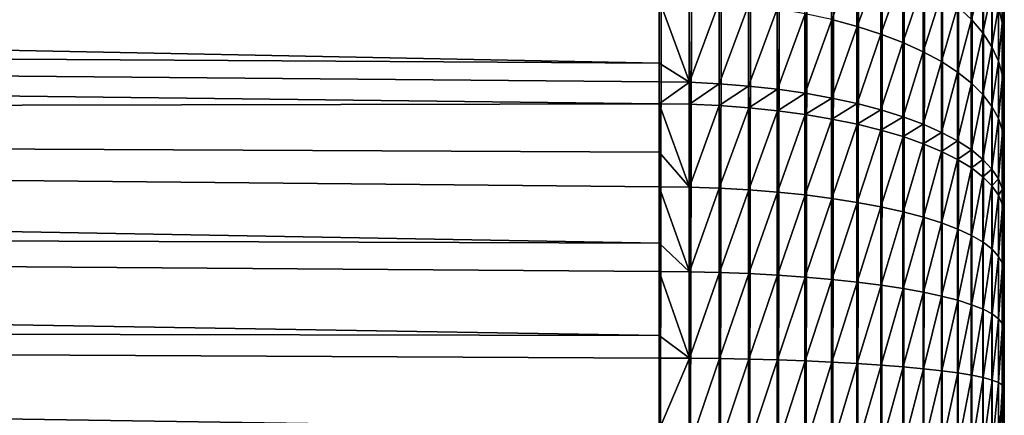
# Model space of a CAD drawing. Extents: x -30 to 73, y -210 to 30.
# Drawn here: x 71 to 73, y -60 to -59 of the extents above; entities that cross this region are included whole.
import ezdxf

# ---------------------------------------------------------------- set-up
doc = ezdxf.new("R2010")
doc.units = 0
doc.header["$MEASUREMENT"] = 0
doc.layers.add('L3', color=7, linetype='Continuous')

msp = doc.modelspace()

# ---------------------------------------------------------------- linework, layer by layer
at = {"layer": 'L3', "color": 7}
for points in [[(72.8592, -22.40951, 194.9829), (72.8592, -19.98294, 197.4095), (72.8607, -60.10408, 235.1041)], [(72.8607, -60.10408, 235.1041), (72.8592, -19.98294, 197.4095), (72.8592, -58.89079, 236.3174)], [(72.85611, -61.36606, 233.8421), (72.85611, -22.45821, 194.9342), (72.8592, -22.40951, 194.9829)], [(72.85611, -61.36606, 233.8421), (72.8592, -22.40951, 194.9829), (72.8592, -61.31736, 233.8908)], [(72.8607, -60.10408, 235.1041), (72.8592, -61.31736, 233.8908), (72.8592, -22.40951, 194.9829)], [(72.8471, -61.41439, 233.7938), (72.8471, -22.50654, 194.8859), (72.85611, -22.45821, 194.9342)], [(72.8471, -61.41439, 233.7938), (72.85611, -22.45821, 194.9342), (72.85611, -61.36606, 233.8421)], [(72.83224, -61.46199, 233.7462), (72.83224, -22.55414, 194.8383), (72.8471, -22.50654, 194.8859)], [(72.83224, -61.46199, 233.7462), (72.8471, -22.50654, 194.8859), (72.8471, -61.41439, 233.7938)], [(72.81164, -61.50851, 233.6996), (72.81164, -22.60066, 194.7918), (72.83224, -22.55414, 194.8383)], [(72.81164, -61.50851, 233.6996), (72.83224, -22.55414, 194.8383), (72.83224, -61.46199, 233.7462)], [(72.78545, -61.5536, 233.6546), (72.78545, -22.64575, 194.7467), (72.81164, -22.60066, 194.7918)], [(72.78545, -61.5536, 233.6546), (72.81164, -22.60066, 194.7918), (72.81164, -61.50851, 233.6996)], [(72.75388, -61.59693, 233.6112), (72.75388, -22.68908, 194.7034), (72.78545, -22.64575, 194.7467)], [(72.75388, -61.59693, 233.6112), (72.78545, -22.64575, 194.7467), (72.78545, -61.5536, 233.6546)], [(72.71714, -61.63818, 233.57), (72.71714, -22.73033, 194.6621), (72.75388, -22.68908, 194.7034)], [(72.71714, -61.63818, 233.57), (72.75388, -22.68908, 194.7034), (72.75388, -61.59693, 233.6112)], [(72.67551, -61.67703, 233.5311), (72.67551, -22.76918, 194.6233), (72.71714, -22.73033, 194.6621)], [(72.67551, -61.67703, 233.5311), (72.71714, -22.73033, 194.6621), (72.71714, -61.63818, 233.57)], [(72.62931, -61.71321, 233.4949), (72.62931, -22.80536, 194.5871), (72.67551, -22.76918, 194.6233)], [(72.62931, -61.71321, 233.4949), (72.67551, -22.76918, 194.6233), (72.67551, -61.67703, 233.5311)], [(72.57888, -61.74645, 233.4617), (72.57888, -22.8386, 194.5539), (72.62931, -22.80536, 194.5871)], [(72.57888, -61.74645, 233.4617), (72.62931, -22.80536, 194.5871), (72.62931, -61.71321, 233.4949)], [(72.52458, -61.77649, 233.4317), (72.52458, -22.86864, 194.5238), (72.57888, -22.8386, 194.5539)], [(72.52458, -61.77649, 233.4317), (72.57888, -22.8386, 194.5539), (72.57888, -61.74645, 233.4617)], [(72.46684, -61.80311, 233.405), (72.46684, -22.89526, 194.4972), (72.52458, -22.86864, 194.5238)], [(72.46684, -61.80311, 233.405), (72.52458, -22.86864, 194.5238), (72.52458, -61.77649, 233.4317)], [(72.40605, -61.82612, 233.382), (72.40605, -22.91827, 194.4742), (72.46684, -22.89526, 194.4972)], [(72.40605, -61.82612, 233.382), (72.46684, -22.89526, 194.4972), (72.46684, -61.80311, 233.405)], [(72.3427, -61.84534, 233.3628), (72.3427, -22.93749, 194.455), (72.40605, -22.91827, 194.4742)], [(72.3427, -61.84534, 233.3628), (72.40605, -22.91827, 194.4742), (72.40605, -61.82612, 233.382)], [(72.21017, -61.87189, 233.3363), (72.21017, -22.96404, 194.4284), (72.27725, -22.95279, 194.4397)], [(72.21017, -61.87189, 233.3363), (72.27725, -22.95279, 194.4397), (72.27725, -61.86064, 233.3475)], [(72.27725, -61.86064, 233.3475), (72.27725, -22.95279, 194.4397), (72.3427, -22.93749, 194.455)], [(72.27725, -61.86064, 233.3475), (72.3427, -22.93749, 194.455), (72.3427, -61.84534, 233.3628)], [(56.09347, -23.17135, 194.2211), (72.07316, -22.97412, 194.4183), (56.09347, -62.0792, 233.1289)], [(56.09347, -62.0792, 233.1289), (72.07316, -22.97412, 194.4183), (72.07316, -61.88197, 233.3262)], [(72.07316, -61.88197, 233.3262), (72.07316, -22.97412, 194.4183), (72.14198, -22.97117, 194.4213)], [(72.07316, -61.88197, 233.3262), (72.14198, -22.97117, 194.4213), (72.14198, -61.87902, 233.3291)], [(72.14198, -61.87902, 233.3291), (72.14198, -22.97117, 194.4213), (72.21017, -22.96404, 194.4284)], [(72.14198, -61.87902, 233.3291), (72.21017, -22.96404, 194.4284), (72.21017, -61.87189, 233.3363)], [(56.09347, -59.11785, 237.7174), (72.07341, -59.21686, 237.4551), (56.09347, -58.89977, 237.6244)], [(72.07341, -59.21686, 237.4551), (72.07335, -59.07201, 237.3968), (56.09347, -58.89977, 237.6244)], [(72.8607, -60.10408, 235.1041), (72.8592, -58.89079, 236.3174), (72.8592, -58.92363, 236.3493)], [(72.8592, -58.92363, 236.3493), (72.85921, -59.02489, 236.438), (72.8607, -60.10408, 235.1041)], [(72.52473, -58.96568, 237.1772), (72.46707, -59.11759, 237.295), (72.52482, -59.13302, 237.2606)], [(72.57903, -58.98611, 237.1399), (72.52473, -58.96568, 237.1772), (72.52482, -59.13302, 237.2606)], [(72.57903, -58.98611, 237.1399), (72.52482, -59.13302, 237.2606), (72.57912, -59.15043, 237.2219)], [(72.62947, -59.0087, 237.0987), (72.57903, -58.98611, 237.1399), (72.57912, -59.15043, 237.2219)], [(72.62947, -59.0087, 237.0987), (72.57912, -59.15043, 237.2219), (72.62956, -59.1697, 237.179)], [(72.67567, -59.03331, 237.0539), (72.62947, -59.0087, 237.0987), (72.62956, -59.1697, 237.179)], [(72.81172, -59.01443, 236.7646), (72.7856, -59.11729, 236.9008), (72.81179, -59.14797, 236.8449)], [(72.83232, -59.05051, 236.7096), (72.81172, -59.01443, 236.7646), (72.81179, -59.14797, 236.8449)], [(72.85614, -59.01111, 236.5149), (72.84717, -59.08744, 236.6533), (72.85617, -59.12492, 236.5961)], [(72.85922, -59.05328, 236.4605), (72.85614, -59.01111, 236.5149), (72.85617, -59.12492, 236.5961)], [(72.67567, -59.03331, 237.0539), (72.62956, -59.1697, 237.179), (72.67576, -59.19068, 237.1323)], [(72.71729, -59.05975, 237.0057), (72.67567, -59.03331, 237.0539), (72.67576, -59.19068, 237.1323)], [(72.85921, -59.02489, 236.438), (72.85922, -59.05328, 236.4605), (72.8607, -60.10408, 235.1041)], [(72.71729, -59.05975, 237.0057), (72.67576, -59.19068, 237.1323), (72.71738, -59.21322, 237.0822)], [(72.75403, -59.08781, 236.9545), (72.71729, -59.05975, 237.0057), (72.71738, -59.21322, 237.0822)], [(72.83232, -59.05051, 236.7096), (72.81179, -59.14797, 236.8449), (72.83238, -59.17963, 236.7872)], [(72.84717, -59.08744, 236.6533), (72.83232, -59.05051, 236.7096), (72.83238, -59.17963, 236.7872)], [(72.85922, -59.05328, 236.4605), (72.85617, -59.12492, 236.5961), (72.85926, -59.1627, 236.5385)], [(72.8607, -60.10408, 235.1041), (72.85922, -59.05328, 236.4605), (72.85926, -59.1627, 236.5385)], [(72.14217, -59.07369, 237.393), (72.07335, -59.07201, 237.3968), (72.14227, -59.26039, 237.4682)], [(72.14227, -59.26039, 237.4682), (72.07335, -59.07201, 237.3968), (72.07341, -59.21686, 237.4551)], [(72.21038, -59.07779, 237.3838), (72.14217, -59.07369, 237.393), (72.14227, -59.26039, 237.4682)], [(72.21038, -59.07779, 237.3838), (72.14227, -59.26039, 237.4682), (72.21048, -59.26374, 237.4587)], [(72.27746, -59.08429, 237.3692), (72.21038, -59.07779, 237.3838), (72.21048, -59.26374, 237.4587)], [(72.27746, -59.08429, 237.3692), (72.21048, -59.26374, 237.4587), (72.27756, -59.26905, 237.4437)], [(72.34293, -59.09314, 237.3495), (72.27746, -59.08429, 237.3692), (72.27756, -59.26905, 237.4437)], [(72.75403, -59.08781, 236.9545), (72.71738, -59.21322, 237.0822), (72.75412, -59.23715, 237.029)], [(72.7856, -59.11729, 236.9008), (72.75403, -59.08781, 236.9545), (72.75412, -59.23715, 237.029)], [(72.84717, -59.08744, 236.6533), (72.83238, -59.17963, 236.7872), (72.84723, -59.21202, 236.7282)], [(72.85617, -59.12492, 236.5961), (72.84717, -59.08744, 236.6533), (72.84723, -59.21202, 236.7282)], [(72.34293, -59.09314, 237.3495), (72.27756, -59.26905, 237.4437), (72.34304, -59.27628, 237.4233)], [(72.40629, -59.10426, 237.3247), (72.34293, -59.09314, 237.3495), (72.34304, -59.27628, 237.4233)], [(72.40629, -59.10426, 237.3247), (72.34304, -59.27628, 237.4233), (72.4064, -59.28538, 237.3976)], [(72.46707, -59.11759, 237.295), (72.40629, -59.10426, 237.3247), (72.4064, -59.28538, 237.3976)], [(72.07344, -59.25903, 237.4721), (72.07341, -59.21686, 237.4551), (56.09347, -59.11785, 237.7174)], [(72.07344, -59.25903, 237.4721), (56.09347, -59.11785, 237.7174), (72.07346, -59.30923, 237.4894)], [(72.07346, -59.30923, 237.4894), (56.09347, -59.11785, 237.7174), (56.09347, -59.34302, 237.7916)], [(72.46707, -59.11759, 237.295), (72.4064, -59.28538, 237.3976), (72.46718, -59.29628, 237.367)], [(72.52482, -59.13302, 237.2606), (72.46707, -59.11759, 237.295), (72.46718, -59.29628, 237.367)], [(72.52482, -59.13302, 237.2606), (72.46718, -59.29628, 237.367), (72.52494, -59.3089, 237.3315)], [(72.57912, -59.15043, 237.2219), (72.52482, -59.13302, 237.2606), (72.52494, -59.3089, 237.3315)], [(72.7856, -59.11729, 236.9008), (72.75412, -59.23715, 237.029), (72.7857, -59.26229, 236.9731)], [(72.81179, -59.14797, 236.8449), (72.7856, -59.11729, 236.9008), (72.7857, -59.26229, 236.9731)], [(72.85617, -59.12492, 236.5961), (72.84723, -59.21202, 236.7282), (72.85623, -59.24491, 236.6683)], [(72.85926, -59.1627, 236.5385), (72.85617, -59.12492, 236.5961), (72.85623, -59.24491, 236.6683)], [(72.57912, -59.15043, 237.2219), (72.52494, -59.3089, 237.3315), (72.57923, -59.32315, 237.2914)], [(72.62956, -59.1697, 237.179), (72.57912, -59.15043, 237.2219), (72.57923, -59.32315, 237.2914)], [(72.81179, -59.14797, 236.8449), (72.7857, -59.26229, 236.9731), (72.81187, -59.28846, 236.9149)], [(72.83238, -59.17963, 236.7872), (72.81179, -59.14797, 236.8449), (72.81187, -59.28846, 236.9149)], [(72.62956, -59.1697, 237.179), (72.57923, -59.32315, 237.2914), (72.62968, -59.33892, 237.2471)], [(72.67576, -59.19068, 237.1323), (72.62956, -59.1697, 237.179), (72.62968, -59.33892, 237.2471)], [(72.85926, -59.1627, 236.5385), (72.85623, -59.24491, 236.6683), (72.85932, -59.27805, 236.6079)], [(72.8607, -60.10408, 235.1041), (72.85926, -59.1627, 236.5385), (72.85932, -59.27805, 236.6079)], [(72.67576, -59.19068, 237.1323), (72.62968, -59.33892, 237.2471), (72.67588, -59.35609, 237.1989)], [(72.71738, -59.21322, 237.0822), (72.67576, -59.19068, 237.1323), (72.67588, -59.35609, 237.1989)], [(72.83238, -59.17963, 236.7872), (72.81187, -59.28846, 236.9149), (72.83247, -59.31546, 236.8549)], [(72.84723, -59.21202, 236.7282), (72.83238, -59.17963, 236.7872), (72.83247, -59.31546, 236.8549)], [(72.07341, -59.21686, 237.4551), (72.07344, -59.25903, 237.4721), (72.14227, -59.26039, 237.4682)], [(72.71738, -59.21322, 237.0822), (72.67588, -59.35609, 237.1989), (72.7175, -59.37454, 237.1471)], [(72.75412, -59.23715, 237.029), (72.71738, -59.21322, 237.0822), (72.7175, -59.37454, 237.1471)], [(72.84723, -59.21202, 236.7282), (72.83247, -59.31546, 236.8549), (72.84731, -59.34309, 236.7935)], [(72.85623, -59.24491, 236.6683), (72.84723, -59.21202, 236.7282), (72.84731, -59.34309, 236.7935)], [(72.75412, -59.23715, 237.029), (72.7175, -59.37454, 237.1471), (72.75423, -59.39412, 237.0922)], [(72.7857, -59.26229, 236.9731), (72.75412, -59.23715, 237.029), (72.75423, -59.39412, 237.0922)], [(72.85623, -59.24491, 236.6683), (72.84731, -59.34309, 236.7935), (72.85631, -59.37114, 236.7312)], [(72.85932, -59.27805, 236.6079), (72.85623, -59.24491, 236.6683), (72.85631, -59.37114, 236.7312)], [(72.14227, -59.26039, 237.4682), (72.07344, -59.25903, 237.4721), (72.07346, -59.30923, 237.4894)], [(72.14227, -59.26039, 237.4682), (72.07346, -59.30923, 237.4894), (72.14229, -59.3105, 237.4855)], [(72.21048, -59.26374, 237.4587), (72.14227, -59.26039, 237.4682), (72.14229, -59.3105, 237.4855)], [(72.21048, -59.26374, 237.4587), (72.14229, -59.3105, 237.4855), (72.21051, -59.31364, 237.4759)], [(72.27756, -59.26905, 237.4437), (72.21048, -59.26374, 237.4587), (72.21051, -59.31364, 237.4759)], [(72.27756, -59.26905, 237.4437), (72.21051, -59.31364, 237.4759), (72.27759, -59.31863, 237.4608)], [(72.34304, -59.27628, 237.4233), (72.27756, -59.26905, 237.4437), (72.27759, -59.31863, 237.4608)], [(72.7857, -59.26229, 236.9731), (72.75423, -59.39412, 237.0922), (72.78581, -59.41471, 237.0344)], [(72.81187, -59.28846, 236.9149), (72.7857, -59.26229, 236.9731), (72.78581, -59.41471, 237.0344)], [(72.34304, -59.27628, 237.4233), (72.27759, -59.31863, 237.4608), (72.34307, -59.32543, 237.4402)], [(72.4064, -59.28538, 237.3976), (72.34304, -59.27628, 237.4233), (72.34307, -59.32543, 237.4402)], [(72.4064, -59.28538, 237.3976), (72.34307, -59.32543, 237.4402), (72.40643, -59.33398, 237.4144)], [(72.46718, -59.29628, 237.367), (72.4064, -59.28538, 237.3976), (72.40643, -59.33398, 237.4144)], [(72.81187, -59.28846, 236.9149), (72.78581, -59.41471, 237.0344), (72.81198, -59.43613, 236.9743)], [(72.83247, -59.31546, 236.8549), (72.81187, -59.28846, 236.9149), (72.81198, -59.43613, 236.9743)], [(72.85932, -59.27805, 236.6079), (72.85631, -59.37114, 236.7312), (72.85938, -59.39941, 236.6683)], [(72.85932, -59.27805, 236.6079), (72.85938, -59.39941, 236.6683), (72.8607, -60.10408, 235.1041)], [(72.07346, -59.30923, 237.4894), (56.09347, -59.34302, 237.7916), (72.07352, -59.41954, 237.5215)], [(72.14229, -59.3105, 237.4855), (72.07346, -59.30923, 237.4894), (72.14239, -59.49949, 237.5403)], [(72.07346, -59.30923, 237.4894), (72.07352, -59.41954, 237.5215), (72.14239, -59.49949, 237.5403)], [(72.21051, -59.31364, 237.4759), (72.14229, -59.3105, 237.4855), (72.14239, -59.49949, 237.5403)], [(72.21051, -59.31364, 237.4759), (72.14239, -59.49949, 237.5403), (72.21061, -59.50187, 237.5305)], [(72.27759, -59.31863, 237.4608), (72.21051, -59.31364, 237.4759), (72.21061, -59.50187, 237.5305)], [(72.46718, -59.29628, 237.367), (72.40643, -59.33398, 237.4144), (72.46722, -59.34423, 237.3835)], [(72.52494, -59.3089, 237.3315), (72.46718, -59.29628, 237.367), (72.46722, -59.34423, 237.3835)], [(72.52494, -59.3089, 237.3315), (72.46722, -59.34423, 237.3835), (72.52497, -59.3561, 237.3478)], [(72.57923, -59.32315, 237.2914), (72.52494, -59.3089, 237.3315), (72.52497, -59.3561, 237.3478)], [(72.27759, -59.31863, 237.4608), (72.21061, -59.50187, 237.5305), (72.27771, -59.50566, 237.515)], [(72.34307, -59.32543, 237.4402), (72.27759, -59.31863, 237.4608), (72.27771, -59.50566, 237.515)], [(72.34307, -59.32543, 237.4402), (72.27771, -59.50566, 237.515), (72.34318, -59.51082, 237.494)], [(72.40643, -59.33398, 237.4144), (72.34307, -59.32543, 237.4402), (72.34318, -59.51082, 237.494)], [(72.40643, -59.33398, 237.4144), (72.34318, -59.51082, 237.494), (72.40655, -59.51732, 237.4676)], [(72.46722, -59.34423, 237.3835), (72.40643, -59.33398, 237.4144), (72.40655, -59.51732, 237.4676)], [(72.57923, -59.32315, 237.2914), (72.52497, -59.3561, 237.3478), (72.57927, -59.3695, 237.3074)], [(72.62968, -59.33892, 237.2471), (72.57923, -59.32315, 237.2914), (72.57927, -59.3695, 237.3074)], [(72.83247, -59.31546, 236.8549), (72.81198, -59.43613, 236.9743), (72.83257, -59.45823, 236.9124)], [(72.84731, -59.34309, 236.7935), (72.83247, -59.31546, 236.8549), (72.83257, -59.45823, 236.9124)], [(56.09347, -59.57369, 237.8465), (72.07363, -59.627, 237.571), (56.09347, -59.34302, 237.7916)], [(56.09347, -59.34302, 237.7916), (72.07363, -59.627, 237.571), (72.07356, -59.49854, 237.5444)], [(56.09347, -59.34302, 237.7916), (72.07356, -59.49854, 237.5444), (72.07352, -59.41954, 237.5215)], [(72.46722, -59.34423, 237.3835), (72.40655, -59.51732, 237.4676), (72.46734, -59.52512, 237.436)], [(72.52497, -59.3561, 237.3478), (72.46722, -59.34423, 237.3835), (72.46734, -59.52512, 237.436)], [(72.52497, -59.3561, 237.3478), (72.46734, -59.52512, 237.436), (72.5251, -59.53415, 237.3994)], [(72.57927, -59.3695, 237.3074), (72.52497, -59.3561, 237.3478), (72.5251, -59.53415, 237.3994)], [(72.62968, -59.33892, 237.2471), (72.57927, -59.3695, 237.3074), (72.62971, -59.38433, 237.2628)], [(72.67588, -59.35609, 237.1989), (72.62968, -59.33892, 237.2471), (72.62971, -59.38433, 237.2628)], [(72.67588, -59.35609, 237.1989), (72.62971, -59.38433, 237.2628), (72.67591, -59.40048, 237.2142)], [(72.7175, -59.37454, 237.1471), (72.67588, -59.35609, 237.1989), (72.67591, -59.40048, 237.2142)], [(72.84731, -59.34309, 236.7935), (72.83257, -59.45823, 236.9124), (72.84741, -59.48085, 236.849)], [(72.85631, -59.37114, 236.7312), (72.84731, -59.34309, 236.7935), (72.84741, -59.48085, 236.849)], [(72.57927, -59.3695, 237.3074), (72.5251, -59.53415, 237.3994), (72.5794, -59.54434, 237.3582)], [(72.62971, -59.38433, 237.2628), (72.57927, -59.3695, 237.3074), (72.5794, -59.54434, 237.3582)], [(72.7175, -59.37454, 237.1471), (72.67591, -59.40048, 237.2142), (72.71753, -59.41783, 237.1621)], [(72.75423, -59.39412, 237.0922), (72.7175, -59.37454, 237.1471), (72.71753, -59.41783, 237.1621)], [(72.85631, -59.37114, 236.7312), (72.84741, -59.48085, 236.849), (72.8564, -59.50382, 236.7845)], [(72.85938, -59.39941, 236.6683), (72.85631, -59.37114, 236.7312), (72.8564, -59.50382, 236.7845)], [(72.62971, -59.38433, 237.2628), (72.5794, -59.54434, 237.3582), (72.62984, -59.55563, 237.3125)], [(72.67591, -59.40048, 237.2142), (72.62971, -59.38433, 237.2628), (72.62984, -59.55563, 237.3125)], [(72.67591, -59.40048, 237.2142), (72.62984, -59.55563, 237.3125), (72.67604, -59.56792, 237.2628)], [(72.71753, -59.41783, 237.1621), (72.67591, -59.40048, 237.2142), (72.67604, -59.56792, 237.2628)], [(72.75423, -59.39412, 237.0922), (72.71753, -59.41783, 237.1621), (72.75426, -59.43625, 237.1067)], [(72.78581, -59.41471, 237.0344), (72.75423, -59.39412, 237.0922), (72.75426, -59.43625, 237.1067)], [(72.85938, -59.39941, 236.6683), (72.8564, -59.50382, 236.7845), (72.85947, -59.52697, 236.7197)], [(72.8607, -60.10408, 235.1041), (72.85938, -59.39941, 236.6683), (72.85947, -59.52697, 236.7197)], [(72.14239, -59.49949, 237.5403), (72.07352, -59.41954, 237.5215), (72.07356, -59.49854, 237.5444)], [(72.71753, -59.41783, 237.1621), (72.67604, -59.56792, 237.2628), (72.71767, -59.58113, 237.2095)], [(72.75426, -59.43625, 237.1067), (72.71753, -59.41783, 237.1621), (72.71767, -59.58113, 237.2095)], [(72.78581, -59.41471, 237.0344), (72.75426, -59.43625, 237.1067), (72.78584, -59.45561, 237.0485)], [(72.81198, -59.43613, 236.9743), (72.78581, -59.41471, 237.0344), (72.78584, -59.45561, 237.0485)], [(72.75426, -59.43625, 237.1067), (72.71767, -59.58113, 237.2095), (72.7544, -59.59516, 237.1528)], [(72.78584, -59.45561, 237.0485), (72.75426, -59.43625, 237.1067), (72.7544, -59.59516, 237.1528)], [(72.81198, -59.43613, 236.9743), (72.78584, -59.45561, 237.0485), (72.81201, -59.47576, 236.988)], [(72.83257, -59.45823, 236.9124), (72.81198, -59.43613, 236.9743), (72.81201, -59.47576, 236.988)], [(72.78584, -59.45561, 237.0485), (72.7544, -59.59516, 237.1528), (72.78597, -59.6099, 237.0933)], [(72.81201, -59.47576, 236.988), (72.78584, -59.45561, 237.0485), (72.78597, -59.6099, 237.0933)], [(72.83257, -59.45823, 236.9124), (72.81201, -59.47576, 236.988), (72.8326, -59.49654, 236.9256)], [(72.84741, -59.48085, 236.849), (72.83257, -59.45823, 236.9124), (72.8326, -59.49654, 236.9256)], [(72.81201, -59.47576, 236.988), (72.78597, -59.6099, 237.0933), (72.81214, -59.62525, 237.0314)], [(72.8326, -59.49654, 236.9256), (72.81201, -59.47576, 236.988), (72.81214, -59.62525, 237.0314)], [(72.84741, -59.48085, 236.849), (72.8326, -59.49654, 236.9256), (72.84744, -59.51782, 236.8617)], [(72.8564, -59.50382, 236.7845), (72.84741, -59.48085, 236.849), (72.84744, -59.51782, 236.8617)], [(72.14239, -59.49949, 237.5403), (72.07356, -59.49854, 237.5444), (72.1425, -59.69244, 237.5802)], [(72.07356, -59.49854, 237.5444), (72.07363, -59.627, 237.571), (72.1425, -59.69244, 237.5802)], [(72.21061, -59.50187, 237.5305), (72.14239, -59.49949, 237.5403), (72.1425, -59.69244, 237.5802)], [(72.21061, -59.50187, 237.5305), (72.1425, -59.69244, 237.5802), (72.21073, -59.69404, 237.5703)], [(72.27771, -59.50566, 237.515), (72.21061, -59.50187, 237.5305), (72.21073, -59.69404, 237.5703)], [(72.27771, -59.50566, 237.515), (72.21073, -59.69404, 237.5703), (72.27783, -59.6966, 237.5546)], [(72.34318, -59.51082, 237.494), (72.27771, -59.50566, 237.515), (72.27783, -59.6966, 237.5546)], [(72.34318, -59.51082, 237.494), (72.27783, -59.6966, 237.5546), (72.34331, -59.70009, 237.5332)], [(72.40655, -59.51732, 237.4676), (72.34318, -59.51082, 237.494), (72.34331, -59.70009, 237.5332)], [(72.8326, -59.49654, 236.9256), (72.81214, -59.62525, 237.0314), (72.83272, -59.64108, 236.9675)], [(72.84744, -59.51782, 236.8617), (72.8326, -59.49654, 236.9256), (72.83272, -59.64108, 236.9675)], [(72.8564, -59.50382, 236.7845), (72.84744, -59.51782, 236.8617), (72.85643, -59.53943, 236.7968)], [(72.85947, -59.52697, 236.7197), (72.8564, -59.50382, 236.7845), (72.85643, -59.53943, 236.7968)], [(72.40655, -59.51732, 237.4676), (72.34331, -59.70009, 237.5332), (72.40668, -59.7045, 237.5063)], [(72.46734, -59.52512, 237.436), (72.40655, -59.51732, 237.4676), (72.40668, -59.7045, 237.5063)], [(72.46734, -59.52512, 237.436), (72.40668, -59.7045, 237.5063), (72.46748, -59.70979, 237.4742)], [(72.5251, -59.53415, 237.3994), (72.46734, -59.52512, 237.436), (72.46748, -59.70979, 237.4742)], [(72.5251, -59.53415, 237.3994), (72.46748, -59.70979, 237.4742), (72.52524, -59.71592, 237.437)], [(72.5794, -59.54434, 237.3582), (72.5251, -59.53415, 237.3994), (72.52524, -59.71592, 237.437)], [(72.84744, -59.51782, 236.8617), (72.83272, -59.64108, 236.9675), (72.84755, -59.65728, 236.9021)], [(72.85643, -59.53943, 236.7968), (72.84744, -59.51782, 236.8617), (72.84755, -59.65728, 236.9021)], [(72.85947, -59.52697, 236.7197), (72.85643, -59.53943, 236.7968), (72.8595, -59.5612, 236.7315)], [(72.8607, -60.10408, 235.1041), (72.85947, -59.52697, 236.7197), (72.8595, -59.5612, 236.7315)], [(72.5794, -59.54434, 237.3582), (72.52524, -59.71592, 237.437), (72.57954, -59.72285, 237.3951)], [(72.62984, -59.55563, 237.3125), (72.5794, -59.54434, 237.3582), (72.57954, -59.72285, 237.3951)], [(72.62984, -59.55563, 237.3125), (72.57954, -59.72285, 237.3951), (72.62998, -59.73051, 237.3487)], [(72.67604, -59.56792, 237.2628), (72.62984, -59.55563, 237.3125), (72.62998, -59.73051, 237.3487)], [(72.85643, -59.53943, 236.7968), (72.84755, -59.65728, 236.9021), (72.85654, -59.67374, 236.8358)], [(72.8595, -59.5612, 236.7315), (72.85643, -59.53943, 236.7968), (72.85654, -59.67374, 236.8358)], [(72.8595, -59.5612, 236.7315), (72.85654, -59.67374, 236.8358), (72.8596, -59.69033, 236.7689)], [(72.8595, -59.5612, 236.7315), (72.8596, -59.69033, 236.7689), (72.8607, -60.10408, 235.1041)], [(56.09347, -59.80817, 237.8816), (72.07376, -59.83791, 237.6027), (56.09347, -59.57369, 237.8465)], [(56.09347, -59.57369, 237.8465), (72.07376, -59.83791, 237.6027), (72.07367, -59.69182, 237.5844)], [(56.09347, -59.57369, 237.8465), (72.07367, -59.69182, 237.5844), (72.07363, -59.627, 237.571)], [(72.67604, -59.56792, 237.2628), (72.62998, -59.73051, 237.3487), (72.67618, -59.73887, 237.2982)], [(72.71767, -59.58113, 237.2095), (72.67604, -59.56792, 237.2628), (72.67618, -59.73887, 237.2982)], [(72.71767, -59.58113, 237.2095), (72.67618, -59.73887, 237.2982), (72.71781, -59.74786, 237.2439)], [(72.7544, -59.59516, 237.1528), (72.71767, -59.58113, 237.2095), (72.71781, -59.74786, 237.2439)], [(72.7544, -59.59516, 237.1528), (72.71781, -59.74786, 237.2439), (72.75454, -59.75739, 237.1863)], [(72.78597, -59.6099, 237.0933), (72.7544, -59.59516, 237.1528), (72.75454, -59.75739, 237.1863)], [(72.1425, -59.69244, 237.5802), (72.07363, -59.627, 237.571), (72.07367, -59.69182, 237.5844)], [(72.78597, -59.6099, 237.0933), (72.75454, -59.75739, 237.1863), (72.78611, -59.76742, 237.1259)], [(72.81214, -59.62525, 237.0314), (72.78597, -59.6099, 237.0933), (72.78611, -59.76742, 237.1259)], [(72.81214, -59.62525, 237.0314), (72.78611, -59.76742, 237.1259), (72.81227, -59.77786, 237.0629)], [(72.83272, -59.64108, 236.9675), (72.81214, -59.62525, 237.0314), (72.81227, -59.77786, 237.0629)], [(72.83272, -59.64108, 236.9675), (72.81227, -59.77786, 237.0629), (72.83285, -59.78863, 236.998)], [(72.84755, -59.65728, 236.9021), (72.83272, -59.64108, 236.9675), (72.83285, -59.78863, 236.998)], [(72.84755, -59.65728, 236.9021), (72.83285, -59.78863, 236.998), (72.84768, -59.79966, 236.9315)], [(72.85654, -59.67374, 236.8358), (72.84755, -59.65728, 236.9021), (72.84768, -59.79966, 236.9315)], [(72.1425, -59.69244, 237.5802), (72.07367, -59.69182, 237.5844), (72.14263, -59.8894, 237.605)], [(72.14263, -59.8894, 237.605), (72.07367, -59.69182, 237.5844), (72.07376, -59.83791, 237.6027)], [(72.21073, -59.69404, 237.5703), (72.1425, -59.69244, 237.5802), (72.14263, -59.8894, 237.605)], [(72.21073, -59.69404, 237.5703), (72.14263, -59.8894, 237.605), (72.21086, -59.8902, 237.595)], [(72.27783, -59.6966, 237.5546), (72.21073, -59.69404, 237.5703), (72.21086, -59.8902, 237.595)], [(72.85654, -59.67374, 236.8358), (72.84768, -59.79966, 236.9315), (72.85666, -59.81087, 236.8641)], [(72.8596, -59.69033, 236.7689), (72.85654, -59.67374, 236.8358), (72.85666, -59.81087, 236.8641)], [(72.8596, -59.69033, 236.7689), (72.85666, -59.81087, 236.8641), (72.8597, -59.82216, 236.7961)], [(72.8607, -60.10408, 235.1041), (72.8596, -59.69033, 236.7689), (72.8597, -59.82216, 236.7961)], [(72.27783, -59.6966, 237.5546), (72.21086, -59.8902, 237.595), (72.27796, -59.89151, 237.5791)], [(72.34331, -59.70009, 237.5332), (72.27783, -59.6966, 237.5546), (72.27796, -59.89151, 237.5791)], [(72.34331, -59.70009, 237.5332), (72.27796, -59.89151, 237.5791), (72.34345, -59.8933, 237.5575)], [(72.40668, -59.7045, 237.5063), (72.34331, -59.70009, 237.5332), (72.34345, -59.8933, 237.5575)], [(72.40668, -59.7045, 237.5063), (72.34345, -59.8933, 237.5575), (72.40682, -59.89557, 237.5304)], [(72.46748, -59.70979, 237.4742), (72.40668, -59.7045, 237.5063), (72.40682, -59.89557, 237.5304)], [(72.46748, -59.70979, 237.4742), (72.40682, -59.89557, 237.5304), (72.46763, -59.8983, 237.4979)], [(72.52524, -59.71592, 237.437), (72.46748, -59.70979, 237.4742), (72.46763, -59.8983, 237.4979)], [(72.52524, -59.71592, 237.437), (72.46763, -59.8983, 237.4979), (72.52539, -59.90147, 237.4604)], [(72.57954, -59.72285, 237.3951), (72.52524, -59.71592, 237.437), (72.52539, -59.90147, 237.4604)], [(72.57954, -59.72285, 237.3951), (72.52539, -59.90147, 237.4604), (72.5797, -59.90506, 237.418)], [(72.62998, -59.73051, 237.3487), (72.57954, -59.72285, 237.3951), (72.5797, -59.90506, 237.418)], [(72.62998, -59.73051, 237.3487), (72.5797, -59.90506, 237.418), (72.63014, -59.90904, 237.3711)], [(72.67618, -59.73887, 237.2982), (72.62998, -59.73051, 237.3487), (72.63014, -59.90904, 237.3711)], [(72.67618, -59.73887, 237.2982), (72.63014, -59.90904, 237.3711), (72.67634, -59.91338, 237.3201)], [(72.71781, -59.74786, 237.2439), (72.67618, -59.73887, 237.2982), (72.67634, -59.91338, 237.3201)], [(72.71781, -59.74786, 237.2439), (72.67634, -59.91338, 237.3201), (72.71796, -59.91805, 237.2653)], [(72.75454, -59.75739, 237.1863), (72.71781, -59.74786, 237.2439), (72.71796, -59.91805, 237.2653)], [(72.75454, -59.75739, 237.1863), (72.71796, -59.91805, 237.2653), (72.75469, -59.923, 237.2072)], [(72.78611, -59.76742, 237.1259), (72.75454, -59.75739, 237.1863), (72.75469, -59.923, 237.2072)], [(72.78611, -59.76742, 237.1259), (72.75469, -59.923, 237.2072), (72.78625, -59.92822, 237.1461)], [(72.81227, -59.77786, 237.0629), (72.78611, -59.76742, 237.1259), (72.78625, -59.92822, 237.1461)], [(72.81227, -59.77786, 237.0629), (72.78625, -59.92822, 237.1461), (72.81242, -59.93365, 237.0825)], [(72.83285, -59.78863, 236.998), (72.81227, -59.77786, 237.0629), (72.81242, -59.93365, 237.0825)], [(56.09347, -60.04479, 237.8967), (72.07388, -60.05077, 237.6165), (56.09347, -59.80817, 237.8816)], [(72.07388, -60.05077, 237.6165), (72.07379, -59.8891, 237.6092), (56.09347, -59.80817, 237.8816)], [(56.09347, -59.80817, 237.8816), (72.07379, -59.8891, 237.6092), (72.07376, -59.83791, 237.6027)], [(72.83285, -59.78863, 236.998), (72.81242, -59.93365, 237.0825), (72.83299, -59.93926, 237.0169)], [(72.84768, -59.79966, 236.9315), (72.83285, -59.78863, 236.998), (72.83299, -59.93926, 237.0169)], [(72.84768, -59.79966, 236.9315), (72.83299, -59.93926, 237.0169), (72.84781, -59.94501, 236.9498)], [(72.85666, -59.81087, 236.8641), (72.84768, -59.79966, 236.9315), (72.84781, -59.94501, 236.9498)], [(72.85666, -59.81087, 236.8641), (72.84781, -59.94501, 236.9498), (72.85678, -59.95085, 236.8816)], [(72.8597, -59.82216, 236.7961), (72.85666, -59.81087, 236.8641), (72.85678, -59.95085, 236.8816)], [(72.8597, -59.82216, 236.7961), (72.85678, -59.95085, 236.8816), (72.85982, -59.95673, 236.813)], [(72.8607, -60.10408, 235.1041), (72.8597, -59.82216, 236.7961), (72.85982, -59.95673, 236.813)], [(72.07376, -59.83791, 237.6027), (72.07379, -59.8891, 237.6092), (72.14263, -59.8894, 237.605)], [(72.14263, -59.8894, 237.605), (72.07379, -59.8891, 237.6092), (72.07388, -60.05077, 237.6165)], [(72.14263, -59.8894, 237.605), (72.07388, -60.05077, 237.6165), (72.14276, -60.09048, 237.6142)], [(72.21086, -59.8902, 237.595), (72.14263, -59.8894, 237.605), (72.14276, -60.09048, 237.6142)], [(72.21086, -59.8902, 237.595), (72.14276, -60.09048, 237.6142), (72.21099, -60.09047, 237.6041)], [(72.27796, -59.89151, 237.5791), (72.21086, -59.8902, 237.595), (72.21099, -60.09047, 237.6041)], [(72.27796, -59.89151, 237.5791), (72.21099, -60.09047, 237.6041), (72.2781, -60.0905, 237.5882)], [(72.34345, -59.8933, 237.5575), (72.27796, -59.89151, 237.5791), (72.2781, -60.0905, 237.5882)], [(72.34345, -59.8933, 237.5575), (72.2781, -60.0905, 237.5882), (72.34359, -60.09056, 237.5665)], [(72.40682, -59.89557, 237.5304), (72.34345, -59.8933, 237.5575), (72.34359, -60.09056, 237.5665)], [(72.40682, -59.89557, 237.5304), (72.34359, -60.09056, 237.5665), (72.40697, -60.09065, 237.5393)], [(72.46763, -59.8983, 237.4979), (72.40682, -59.89557, 237.5304), (72.40697, -60.09065, 237.5393)], [(72.46763, -59.8983, 237.4979), (72.40697, -60.09065, 237.5393), (72.46777, -60.09077, 237.5067)], [(72.52539, -59.90147, 237.4604), (72.46763, -59.8983, 237.4979), (72.46777, -60.09077, 237.5067)], [(72.52539, -59.90147, 237.4604), (72.46777, -60.09077, 237.5067), (72.52555, -60.09092, 237.469)], [(72.5797, -59.90506, 237.418), (72.52539, -59.90147, 237.4604), (72.52555, -60.09092, 237.469)], [(72.5797, -59.90506, 237.418), (72.52555, -60.09092, 237.469), (72.57985, -60.0911, 237.4265)], [(72.63014, -59.90904, 237.3711), (72.5797, -59.90506, 237.418), (72.57985, -60.0911, 237.4265)], [(72.63014, -59.90904, 237.3711), (72.57985, -60.0911, 237.4265), (72.63029, -60.09132, 237.3794)], [(72.67634, -59.91338, 237.3201), (72.63014, -59.90904, 237.3711), (72.63029, -60.09132, 237.3794)], [(72.67634, -59.91338, 237.3201), (72.63029, -60.09132, 237.3794), (72.67649, -60.09155, 237.3282)], [(72.71796, -59.91805, 237.2653), (72.67634, -59.91338, 237.3201), (72.67649, -60.09155, 237.3282)], [(72.71796, -59.91805, 237.2653), (72.67649, -60.09155, 237.3282), (72.71811, -60.09181, 237.2732)], [(72.75469, -59.923, 237.2072), (72.71796, -59.91805, 237.2653), (72.71811, -60.09181, 237.2732)], [(72.75469, -59.923, 237.2072), (72.71811, -60.09181, 237.2732), (72.75485, -60.09209, 237.2148)], [(72.78625, -59.92822, 237.1461), (72.75469, -59.923, 237.2072), (72.75485, -60.09209, 237.2148)], [(72.78625, -59.92822, 237.1461), (72.75485, -60.09209, 237.2148), (72.78641, -60.09239, 237.1535)], [(72.81242, -59.93365, 237.0825), (72.78625, -59.92822, 237.1461), (72.78641, -60.09239, 237.1535)], [(72.81242, -59.93365, 237.0825), (72.78641, -60.09239, 237.1535), (72.81256, -60.09271, 237.0897)], [(72.83299, -59.93926, 237.0169), (72.81242, -59.93365, 237.0825), (72.81256, -60.09271, 237.0897)], [(72.83299, -59.93926, 237.0169), (72.81256, -60.09271, 237.0897), (72.83313, -60.09305, 237.0238)], [(72.84781, -59.94501, 236.9498), (72.83299, -59.93926, 237.0169), (72.83313, -60.09305, 237.0238)], [(72.84781, -59.94501, 236.9498), (72.83313, -60.09305, 237.0238), (72.84795, -60.0934, 236.9565)], [(72.85678, -59.95085, 236.8816), (72.84781, -59.94501, 236.9498), (72.84795, -60.0934, 236.9565)], [(72.85678, -59.95085, 236.8816), (72.84795, -60.0934, 236.9565), (72.85691, -60.09376, 236.8881)], [(72.85982, -59.95673, 236.813), (72.85678, -59.95085, 236.8816), (72.85691, -60.09376, 236.8881)], [(72.85982, -59.95673, 236.813), (72.85691, -60.09376, 236.8881), (72.85994, -60.09413, 236.8192)], [(72.85982, -59.95673, 236.813), (72.85994, -60.09413, 236.8192), (72.8607, -60.10408, 235.1041)]]:
    msp.add_3dface(points, dxfattribs=at)

doc.saveas('drawing.dxf')
